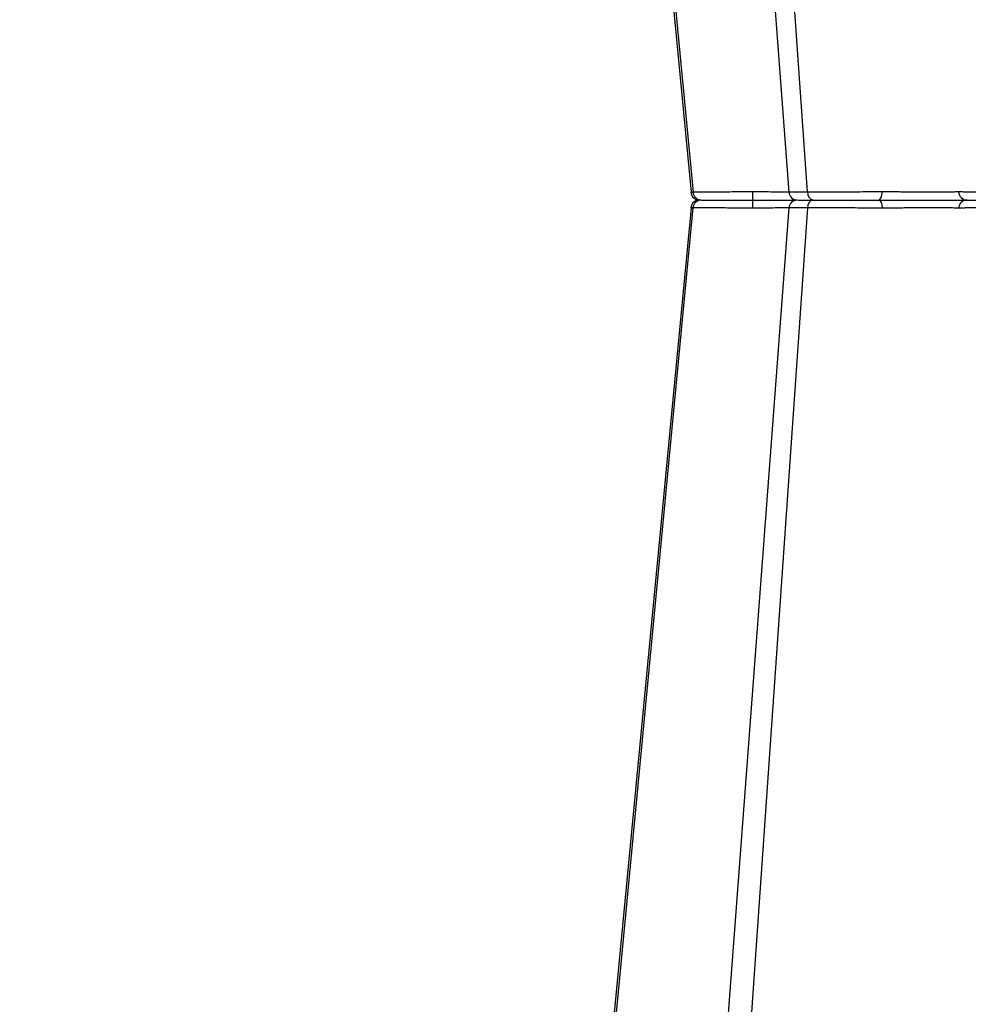
# Model space of a CAD drawing. Units: inches. Extents: x 7170 to 57908, y -7170 to 43748.
# Drawn here: x 19401 to 19662, y -118 to 152 of the extents above; entities that cross this region are included whole.
import ezdxf
from ezdxf import colors
from ezdxf.entities.mleader import LeaderData, LeaderLine
from ezdxf.math import Vec2, Vec3

# ---------------------------------------------------------------- set-up
doc = ezdxf.new("R2010")
doc.units = ezdxf.units.IN
doc.header["$LTSCALE"] = 0.25
doc.header["$MEASUREMENT"] = 0
doc.layers.add('Dims', color=7, linetype='Continuous', lineweight=30)
doc.layers.add('HD', color=7, linetype='Continuous')
doc.layers.add('Text', color=7, linetype='Continuous')
doc.styles.add('Annotative', font='arial.ttf', dxfattribs={"height": 0.09375})
doc.styles.get("Standard").update_dxf_attribs({"font": 'arial.ttf'})
doc.dimstyles.new('FABS Annotative', dxfattribs={"dimscale": 128, "dimtxt": 0.09375, "dimasz": 0.09375, "dimexe": 0.09375, "dimexo": 0.09375, "dimgap": 0.09375, "dimtad": 0, "dimdec": 3, "dimzin": 3, "dimdsep": 46, "dimlunit": 5, "dimtxsty": 'Annotative', "dimcen": 0, "dimdle": 0.125, "dimclrd": 256, "dimclre": 256, "dimclrt": 256, "dimazin": 2, "dimtfac": 1, "dimtdec": 3, "dimtofl": 0, "dimtmove": 0, "dimatfit": 3, "dimfxl": 1, "dimfrac": 2, "dimtolj": 1, "dimtzin": 0, "dimlwd": -1, "dimlwe": -1, "dimarcsym": 2})

# ---------------------------------------------------------------- blocks, each defined once
blk = doc.blocks.new('*D197')
at = {"layer": 'Defpoints', "color": 0, "transparency": 16777216}
for p in [(7765.03, 6667.32), (56379.77, 6667.32), (56360.72, -7170.21)]:
    blk.add_point(p, dxfattribs=at)
at = {"layer": 'Dims', "transparency": 16777216}
for p, q in [((7766.53, 6667.32), (56381.27, 6667.32)), ((56379.77, 6665.82), (56379.77, -245.07)), ((56379.77, -7168.71), (56379.77, -257.81)), ((56362.22, -7170.21), (56381.27, -7170.21))]:
    blk.add_line(p, q, dxfattribs=at)
for points in [[(56379.52, 6665.82), (56380.02, 6665.82), (56379.77, 6667.32)], [(56379.52, -7168.71), (56380.02, -7168.71), (56379.77, -7170.21)]]:
    blk.add_solid(points, dxfattribs=at)
at = {"layer": 'Dims', "transparency": 16777216, "insert": (56379.77, -251.44), "char_height": 1.5, "attachment_point": 5, "rotation": 90, "style": 'Annotative'}
blk.add_mtext('\\A1;13837 1/2"', dxfattribs=at)

msp = doc.modelspace()

# ---------------------------------------------------------------- linework, layer by layer
at = {"layer": 'HD', "color": 7, "linetype": 'Continuous', "lineweight": 25}
for p, q in [((19582.3307, 503.7586), (19612.3867, 104.7122)), ((19548.1336, 496.0333), (19585.5476, 104.6566)), ((19549.1912, 492.5824), (19586.0469, 104.6649)), ((19617.4725, 104.6649), (19590.4922, 492.5824)), ((19585.6293, 104.6729), (19585.7894, 104.6793)), ((19585.5476, 100.4129), (19548.1336, -290.9638)), ((19549.1912, -287.5128), (19586.0469, 100.4047)), ((19612.3867, 100.3574), (19582.3243, -298.7734)), ((19617.4725, 100.4047), (19590.4922, -287.5128))]:
    msp.add_line(p, q, dxfattribs=at)
at = {"layer": 'HD', "color": 7, "linetype": 'Continuous', "lineweight": 25, "flags": 128}
for points in [[(19636.9728, 102.5348), (19637.1786, 102.5777), (19637.3769, 102.7048), (19637.5605, 102.9116), (19637.7228, 103.1904), (19637.8579, 103.5313), (19637.9607, 103.9217), (19638.0277, 104.3475), (19638.0563, 104.7933)], [(19636.9728, 102.5348), (19637.1786, 102.4919), (19637.3769, 102.3648), (19637.5605, 102.158), (19637.7228, 101.8791), (19637.8579, 101.5383), (19637.9607, 101.1479), (19638.0277, 100.722), (19638.0563, 100.2763)]]:
    msp.add_lwpolyline(points, dxfattribs=at)
at = {"layer": 'HD', "color": 7, "linetype": 'Continuous', "lineweight": 25}
for centre, radius, start, end in [((19587.8053, 104.896), 2.3612, 186.113343, 270), ((19588.3523, 104.8471), 2.3126, 184.519819, 269.117972), ((19614.4695, 104.2461), 12.0956, 177.407152, 188.133635), ((19614.7391, 104.896), 2.3612, 184.564997, 269.999954), ((19619.4971, 104.5311), 2.029, 176.218696, 259.694717), ((19661.3937, 104.8946), 2.3598, 182.460841, 269.970997), ((19587.8053, 100.1736), 2.3612, 90, 173.624005), ((19588.3523, 100.2225), 2.3126, 90.882028, 175.480181), ((19614.4695, 100.8235), 12.0956, 171.866365, 182.592848), ((19614.7391, 100.1736), 2.3612, 90.000046, 175.318535), ((19619.4971, 100.5385), 2.029, 100.305283, 183.781304), ((19661.3937, 100.175), 2.3598, 90.029003, 177.539159)]:
    msp.add_arc(centre, radius, start, end, dxfattribs=at)
at = {"layer": 'HD', "color": 8, "linetype": 'Continuous', "lineweight": 25}
for points, knots in [([(19586.0469, 104.6649), (19586.0469, 104.6649), (19585.7696, 104.6649), (19585.3737, 104.6649), (19585.5697, 104.6711), (19585.6267, 104.6728)], [0, 0, 0, 0, 0.00002084, 0.7091709, 1, 1, 1, 1]), ([(19586.0469, 104.6649), (19586.0469, 104.6649), (19585.7721, 104.6649), (19585.377, 104.665), (19585.5715, 104.6711), (19585.6293, 104.6729)], [0, 0, 0, 0, 0.00002084, 0.70288806, 1, 1, 1, 1]), ([(19612.4253, 104.6991), (19612.1302, 104.6999), (19610.894, 104.703), (19607.4035, 104.7332), (19604.0982, 104.7728), (19602.3863, 104.7933)], [0, 0, 0, 0, 0.13133321, 0.55010954, 1, 1, 1, 1]), ([(19617.4725, 104.6649), (19617.4724, 104.6649), (19616.7216, 104.6649), (19614.7812, 104.6677), (19613.1038, 104.6831), (19612.4053, 104.703), (19612.4449, 104.7141), (19612.4564, 104.7174)], [0, 0, 0, 0, 0.000007076, 0.238658051, 0.67501097, 0.905980607, 1, 1, 1, 1]), ([(19586.0469, 100.4047), (19586.0469, 100.4047), (19585.7721, 100.4047), (19585.3151, 100.4036), (19585.6323, 100.3947), (19585.7894, 100.3902)], [0, 0, 0, 0, 0.00001497, 0.50498494, 1, 1, 1, 1]), ([(19586.0469, 100.4047), (19586.0469, 100.4047), (19585.7696, 100.4047), (19585.3737, 100.4046), (19585.5696, 100.3985), (19585.6266, 100.3967)], [0, 0, 0, 0, 0.000020844, 0.709345335, 1, 1, 1, 1]), ([(19612.4078, 100.3704), (19612.1181, 100.3697), (19610.8867, 100.3665), (19607.4029, 100.3364), (19604.098, 100.2968), (19602.3863, 100.2763)], [0, 0, 0, 0, 0.12916348, 0.54898582, 1, 1, 1, 1]), ([(19617.4725, 100.4047), (19617.4724, 100.4047), (19616.7216, 100.4047), (19614.7812, 100.4019), (19613.1038, 100.3865), (19612.4053, 100.3666), (19612.4449, 100.3554), (19612.4564, 100.3522)], [0, 0, 0, 0, 0.00000708, 0.23865805, 0.67501097, 0.90598061, 1, 1, 1, 1])]:
    msp.add_open_spline(points, degree=3, knots=knots, dxfattribs=at)
at = {"layer": 'HD', "color": 7, "linetype": 'Continuous', "lineweight": 25}
for points, knots in [([(19602.2107, 104.7956), (19601.9804, 104.7932), (19601.7468, 104.7908), (19601.2853, 104.7862), (19601.0553, 104.7838), (19600.3675, 104.7769), (19599.912, 104.7724), (19599.0072, 104.7636), (19598.5578, 104.7592), (19597.6652, 104.7507), (19597.2226, 104.7465), (19595.9251, 104.7345), (19595.0931, 104.7271), (19593.8939, 104.7166), (19593.5023, 104.7133), (19592.7359, 104.7068), (19592.3598, 104.7037), (19591.2752, 104.695), (19590.6055, 104.6899), (19589.6789, 104.6832), (19589.3831, 104.6811), (19588.8179, 104.6773), (19588.5476, 104.6756), (19587.2779, 104.6679), (19586.5283, 104.6649), (19586.0469, 104.6649)], [0, 0, 0, 0, 0.03125, 0.03125, 0.0625, 0.0625, 0.125, 0.125, 0.1875, 0.1875, 0.25, 0.25, 0.375, 0.375, 0.4375, 0.4375, 0.5, 0.5, 0.625, 0.625, 0.6875, 0.6875, 0.75, 0.75, 1, 1, 1, 1]), ([(19602.3863, 104.7933), (19602.3278, 104.794), (19602.2693, 104.7948), (19602.2108, 104.7956), (19602.2108, 104.7956), (19602.2107, 104.7956), (19602.2107, 104.7956)], [0, 0, 0, 0, 0.000112147696, 0.000112147696, 0.000112147696, 0.000112207996, 0.000112207996, 0.000112207996, 0.000112207996]), ([(19637.9008, 104.7956), (19637.6973, 104.7932), (19637.4887, 104.7908), (19637.0718, 104.7862), (19636.8616, 104.7838), (19636.2265, 104.7769), (19635.7966, 104.7724), (19634.9239, 104.7636), (19634.481, 104.7592), (19633.5824, 104.7507), (19633.127, 104.7465), (19631.7631, 104.7345), (19630.8496, 104.7271), (19629.4731, 104.7166), (19629.0132, 104.7133), (19628.0913, 104.7068), (19627.6276, 104.7037), (19626.2562, 104.695), (19625.3624, 104.6899), (19624.0516, 104.6832), (19623.6196, 104.6811), (19622.7659, 104.6773), (19622.3424, 104.6756), (19620.2734, 104.6679), (19618.7875, 104.6649), (19617.4725, 104.6649)], [0, 0, 0, 0, 0.03125, 0.03125, 0.0625, 0.0625, 0.125, 0.125, 0.1875, 0.1875, 0.25, 0.25, 0.375, 0.375, 0.4375, 0.4375, 0.5, 0.5, 0.625, 0.625, 0.6875, 0.6875, 0.75, 0.75, 1, 1, 1, 1]), ([(19638.0563, 104.7933), (19638.0043, 104.794), (19637.9525, 104.7948), (19637.9009, 104.7956), (19637.9008, 104.7956), (19637.9008, 104.7956), (19637.9008, 104.7956)], [0, 0, 0, 0, 0.000112147696, 0.000112147696, 0.000112147696, 0.000112207996, 0.000112207996, 0.000112207996, 0.000112207996]), ([(19659.036, 104.7933), (19658.9806, 104.7776), (19658.7763, 104.7636), (19658.2481, 104.7448), (19658.0343, 104.7389), (19657.5437, 104.7283), (19657.2657, 104.7234), (19656.3333, 104.7103), (19655.5714, 104.7036), (19654.2878, 104.6969), (19653.835, 104.6952), (19652.8798, 104.6929), (19652.3736, 104.6924), (19650.8076, 104.6924), (19649.7062, 104.6946), (19647.9683, 104.7014), (19647.3728, 104.7043), (19646.186, 104.711), (19645.5905, 104.7148), (19644.3957, 104.7235), (19643.7962, 104.7284), (19642.5932, 104.7392), (19641.9984, 104.745), (19640.253, 104.7637), (19639.1323, 104.7776), (19638.0563, 104.7933)], [0, 0, 0, 0, 0.125, 0.125, 0.1875, 0.1875, 0.25, 0.25, 0.375, 0.375, 0.4375, 0.4375, 0.5, 0.5, 0.625, 0.625, 0.6875, 0.6875, 0.75, 0.75, 0.8125, 0.8125, 0.875, 0.875, 1, 1, 1, 1]), ([(19659.043, 104.7956), (19659.043, 104.7956), (19659.043, 104.7956), (19659.043, 104.7956), (19659.041, 104.7948), (19659.0387, 104.794), (19659.036, 104.7933)], [-0.000000060284, -0.000000060284, -0.000000060284, -0.000000060284, 0, 0, 0, 0.000112147076, 0.000112147076, 0.000112147076, 0.000112147076]), ([(19671.9031, 104.6649), (19671.456, 104.6649), (19671.0115, 104.6651), (19670.1392, 104.6659), (19669.7095, 104.6664), (19668.8629, 104.668), (19668.4464, 104.669), (19667.6378, 104.6713), (19667.2441, 104.6726), (19666.0944, 104.6772), (19665.3695, 104.681), (19664.346, 104.6877), (19664.0143, 104.6902), (19663.3839, 104.6953), (19663.0839, 104.6981), (19662.2287, 104.7068), (19661.718, 104.7131), (19660.816, 104.7271), (19660.4229, 104.7347), (19659.7856, 104.7507), (19659.5375, 104.7591), (19659.2711, 104.7724), (19659.1999, 104.7769), (19659.0938, 104.7861), (19659.059, 104.7908), (19659.043, 104.7956)], [0, 0, 0, 0, 0.0625, 0.0625, 0.125, 0.125, 0.1875, 0.1875, 0.25, 0.25, 0.375, 0.375, 0.4375, 0.4375, 0.5, 0.5, 0.625, 0.625, 0.75, 0.75, 0.875, 0.875, 0.9375, 0.9375, 1, 1, 1, 1]), ([(19602.2107, 100.274), (19602.0955, 100.2725), (19601.9786, 100.2764), (19601.747, 100.2787), (19601.4003, 100.2823), (19601.0553, 100.2857), (19600.3675, 100.2926), (19599.912, 100.2971), (19599.0072, 100.306), (19598.5578, 100.3104), (19597.6652, 100.3189), (19597.2226, 100.323), (19595.9251, 100.335), (19595.0931, 100.3425), (19593.8939, 100.353), (19593.5023, 100.3563), (19592.7359, 100.3628), (19592.3598, 100.3659), (19591.2752, 100.3746), (19590.6055, 100.3797), (19589.6789, 100.3864), (19589.3831, 100.3885), (19588.8179, 100.3922), (19588.5476, 100.394), (19587.2779, 100.4016), (19586.5283, 100.4047), (19586.0469, 100.4047)], [0, 0, 0, 0, 0.015625, 0.015625, 0.03125, 0.0625, 0.0625, 0.125, 0.125, 0.1875, 0.1875, 0.25, 0.25, 0.375, 0.375, 0.4375, 0.4375, 0.5, 0.5, 0.625, 0.625, 0.6875, 0.6875, 0.75, 0.75, 1, 1, 1, 1]), ([(19588.3167, 102.5348), (19588.7373, 102.5348), (19589.3948, 102.5348), (19590.7341, 102.5348), (19591.2332, 102.5348), (19592.3189, 102.5348), (19592.9076, 102.5348), (19593.8615, 102.5348), (19594.1919, 102.5348), (19594.8646, 102.5348), (19595.2082, 102.5348), (19596.2609, 102.5348), (19596.9913, 102.5348), (19598.1308, 102.5348), (19598.5196, 102.5348), (19599.3009, 102.5348), (19599.6942, 102.5348), (19600.4858, 102.5348), (19600.8843, 102.5348), (19601.4857, 102.5348), (19601.6869, 102.5348), (19602.0905, 102.5348), (19602.2933, 102.5348), (19602.4956, 102.5348)], [0, 0, 0, 0, 0.25, 0.25, 0.375, 0.375, 0.5, 0.5, 0.5625, 0.5625, 0.625, 0.625, 0.75, 0.75, 0.8125, 0.8125, 0.875, 0.875, 0.9375, 0.9375, 0.96875, 0.96875, 1, 1, 1, 1]), ([(19588.3167, 102.5348), (19588.7373, 102.5348), (19589.3948, 102.5348), (19590.7341, 102.5348), (19591.2332, 102.5348), (19592.3189, 102.5348), (19592.9076, 102.5348), (19593.8615, 102.5348), (19594.1919, 102.5348), (19594.8646, 102.5348), (19595.2082, 102.5348), (19596.2609, 102.5348), (19596.9913, 102.5348), (19598.1308, 102.5348), (19598.5196, 102.5348), (19599.3009, 102.5348), (19599.6942, 102.5348), (19600.4858, 102.5348), (19600.8843, 102.5348), (19601.4857, 102.5348), (19601.6869, 102.5348), (19602.0905, 102.5348), (19602.2933, 102.5348), (19602.4956, 102.5348)], [0, 0, 0, 0, 0.25, 0.25, 0.375, 0.375, 0.5, 0.5, 0.5625, 0.5625, 0.625, 0.625, 0.75, 0.75, 0.8125, 0.8125, 0.875, 0.875, 0.9375, 0.9375, 0.96875, 0.96875, 1, 1, 1, 1]), ([(19602.3863, 100.2763), (19602.3278, 100.2755), (19602.2693, 100.2748), (19602.2108, 100.274), (19602.2108, 100.274), (19602.2107, 100.274), (19602.2107, 100.274)], [0, 0, 0, 0, 0.000112147696, 0.000112147696, 0.000112147696, 0.000112207996, 0.000112207996, 0.000112207996, 0.000112207996]), ([(19602.4956, 102.5348), (19603.5071, 102.5348), (19605.5302, 102.5348), (19609.2124, 102.5348), (19612.4322, 102.5348), (19613.8922, 102.5348), (19614.2619, 102.5348)], [0, 0, 0, 0, 0.22308078, 0.44616119, 0.85975652, 1, 1, 1, 1]), ([(19602.4956, 102.5348), (19603.5071, 102.5348), (19605.5302, 102.5348), (19609.2124, 102.5348), (19612.4322, 102.5348), (19613.8922, 102.5348), (19614.2619, 102.5348)], [0, 0, 0, 0, 0.22308078, 0.44616119, 0.85975652, 1, 1, 1, 1]), ([(19614.9304, 102.5348), (19614.9558, 102.5348), (19615.0137, 102.5348), (19616.8016, 102.5348), (19618.5248, 102.5348), (19619.1341, 102.5348)], [0, 0, 0, 0, 0.336762003, 0.765490505, 1, 1, 1, 1]), ([(19614.9304, 102.5348), (19614.9558, 102.5348), (19615.0137, 102.5348), (19616.8016, 102.5348), (19618.5248, 102.5348), (19619.1341, 102.5348)], [0, 0, 0, 0, 0.33676126, 0.76549024, 1, 1, 1, 1]), ([(19637.9008, 100.274), (19637.799, 100.2725), (19637.6952, 100.2764), (19637.4883, 100.2787), (19637.1768, 100.2823), (19636.8616, 100.2857), (19636.2265, 100.2926), (19635.7966, 100.2971), (19634.9239, 100.306), (19634.481, 100.3104), (19633.5824, 100.3189), (19633.127, 100.323), (19631.7631, 100.335), (19630.8496, 100.3425), (19629.4731, 100.353), (19629.0132, 100.3563), (19628.0913, 100.3628), (19627.6276, 100.3659), (19626.2562, 100.3746), (19625.3624, 100.3797), (19624.0516, 100.3864), (19623.6196, 100.3885), (19622.7659, 100.3922), (19622.3424, 100.394), (19620.2734, 100.4016), (19618.7875, 100.4047), (19617.4725, 100.4047)], [0, 0, 0, 0, 0.015625, 0.015625, 0.03125, 0.0625, 0.0625, 0.125, 0.125, 0.1875, 0.1875, 0.25, 0.25, 0.375, 0.375, 0.4375, 0.4375, 0.5, 0.5, 0.625, 0.625, 0.6875, 0.6875, 0.75, 0.75, 1, 1, 1, 1]), ([(19619.1341, 102.5348), (19620.2831, 102.5348), (19621.5828, 102.5348), (19623.7572, 102.5348), (19624.5077, 102.5348), (19626.0371, 102.5348), (19626.8194, 102.5348), (19628.02, 102.5348), (19628.4253, 102.5348), (19629.2304, 102.5348), (19629.632, 102.5348), (19630.8341, 102.5348), (19631.6318, 102.5348), (19632.8226, 102.5348), (19633.2201, 102.5348), (19634.0018, 102.5348), (19634.3869, 102.5348), (19635.1453, 102.5348), (19635.5187, 102.5348), (19636.0702, 102.5348), (19636.2526, 102.5348), (19636.6144, 102.5348), (19636.7929, 102.5348), (19636.9728, 102.5348)], [0, 0, 0, 0, 0.25, 0.25, 0.375, 0.375, 0.5, 0.5, 0.5625, 0.5625, 0.625, 0.625, 0.75, 0.75, 0.8125, 0.8125, 0.875, 0.875, 0.9375, 0.9375, 0.96875, 0.96875, 1, 1, 1, 1]), ([(19619.1341, 102.5348), (19620.2831, 102.5348), (19621.5828, 102.5348), (19623.7572, 102.5348), (19624.5077, 102.5348), (19626.0371, 102.5348), (19626.8194, 102.5348), (19628.02, 102.5348), (19628.4253, 102.5348), (19629.2304, 102.5348), (19629.632, 102.5348), (19630.8341, 102.5348), (19631.6318, 102.5348), (19632.8226, 102.5348), (19633.2201, 102.5348), (19634.0018, 102.5348), (19634.3869, 102.5348), (19635.1453, 102.5348), (19635.5187, 102.5348), (19636.0702, 102.5348), (19636.2526, 102.5348), (19636.6144, 102.5348), (19636.7929, 102.5348), (19636.9728, 102.5348)], [0, 0, 0, 0, 0.25, 0.25, 0.375, 0.375, 0.5, 0.5, 0.5625, 0.5625, 0.625, 0.625, 0.75, 0.75, 0.8125, 0.8125, 0.875, 0.875, 0.9375, 0.9375, 0.96875, 0.96875, 1, 1, 1, 1]), ([(19636.9728, 102.5348), (19638.2253, 102.5348), (19639.5296, 102.5348), (19641.5609, 102.5348), (19642.2532, 102.5348), (19643.6531, 102.5348), (19644.3506, 102.5348), (19645.741, 102.5348), (19646.4338, 102.5348), (19647.8148, 102.5348), (19648.5076, 102.5348), (19650.5296, 102.5348), (19651.8112, 102.5348), (19653.6333, 102.5348), (19654.2224, 102.5348), (19655.334, 102.5348), (19655.861, 102.5348), (19656.857, 102.5348), (19657.3261, 102.5348), (19658.2042, 102.5348), (19658.6041, 102.5348), (19659.328, 102.5348), (19659.6518, 102.5348), (19660.2235, 102.5348), (19660.4727, 102.5348), (19661.0885, 102.5348), (19661.3272, 102.5348), (19661.3925, 102.5348)], [0, 0, 0, 0, 0.125, 0.125, 0.1875, 0.1875, 0.25, 0.25, 0.3125, 0.3125, 0.375, 0.375, 0.5, 0.5, 0.5625, 0.5625, 0.625, 0.625, 0.6875, 0.6875, 0.75, 0.75, 0.8125, 0.8125, 0.875, 0.875, 1, 1, 1, 1]), ([(19636.9728, 102.5348), (19638.2253, 102.5348), (19639.5296, 102.5348), (19641.5609, 102.5348), (19642.2532, 102.5348), (19643.6531, 102.5348), (19644.3506, 102.5348), (19645.741, 102.5348), (19646.4338, 102.5348), (19647.8148, 102.5348), (19648.5076, 102.5348), (19650.5296, 102.5348), (19651.8112, 102.5348), (19653.6333, 102.5348), (19654.2224, 102.5348), (19655.334, 102.5348), (19655.861, 102.5348), (19656.857, 102.5348), (19657.3261, 102.5348), (19658.2042, 102.5348), (19658.6041, 102.5348), (19659.328, 102.5348), (19659.6518, 102.5348), (19660.2235, 102.5348), (19660.4727, 102.5348), (19661.0885, 102.5348), (19661.3272, 102.5348), (19661.3925, 102.5348)], [0, 0, 0, 0, 0.125, 0.125, 0.1875, 0.1875, 0.25, 0.25, 0.3125, 0.3125, 0.375, 0.375, 0.5, 0.5, 0.5625, 0.5625, 0.625, 0.625, 0.6875, 0.6875, 0.75, 0.75, 0.8125, 0.8125, 0.875, 0.875, 1, 1, 1, 1]), ([(19638.0563, 100.2763), (19638.0043, 100.2755), (19637.9525, 100.2748), (19637.9009, 100.274), (19637.9008, 100.274), (19637.9008, 100.274), (19637.9008, 100.274)], [0, 0, 0, 0, 0.000112147696, 0.000112147696, 0.000112147696, 0.000112207996, 0.000112207996, 0.000112207996, 0.000112207996]), ([(19659.036, 100.2763), (19658.9806, 100.292), (19658.7763, 100.3059), (19658.2481, 100.3248), (19658.0343, 100.3306), (19657.5437, 100.3413), (19657.2657, 100.3461), (19656.3333, 100.3593), (19655.5714, 100.366), (19654.2878, 100.3727), (19653.835, 100.3744), (19652.8798, 100.3766), (19652.3736, 100.3772), (19650.8076, 100.3772), (19649.7062, 100.375), (19647.9683, 100.3681), (19647.3728, 100.3653), (19646.186, 100.3586), (19645.5905, 100.3548), (19644.3957, 100.346), (19643.7962, 100.3411), (19642.5932, 100.3304), (19641.9984, 100.3246), (19640.253, 100.3059), (19639.1323, 100.292), (19638.0563, 100.2763)], [0, 0, 0, 0, 0.125, 0.125, 0.1875, 0.1875, 0.25, 0.25, 0.375, 0.375, 0.4375, 0.4375, 0.5, 0.5, 0.625, 0.625, 0.6875, 0.6875, 0.75, 0.75, 0.8125, 0.8125, 0.875, 0.875, 1, 1, 1, 1]), ([(19659.043, 100.274), (19659.043, 100.274), (19659.043, 100.274), (19659.043, 100.274), (19659.041, 100.2748), (19659.0387, 100.2755), (19659.036, 100.2763)], [-0.000000060284, -0.000000060284, -0.000000060284, -0.000000060284, 0, 0, 0, 0.000112147076, 0.000112147076, 0.000112147076, 0.000112147076]), ([(19671.9031, 100.4047), (19671.456, 100.4047), (19671.0115, 100.4045), (19670.1392, 100.4037), (19669.7095, 100.4031), (19668.8629, 100.4016), (19668.4464, 100.4006), (19667.6378, 100.3983), (19667.2441, 100.3969), (19666.0944, 100.3924), (19665.3695, 100.3886), (19664.346, 100.3819), (19664.0143, 100.3794), (19663.3839, 100.3742), (19663.0839, 100.3715), (19662.2287, 100.3628), (19661.718, 100.3564), (19660.816, 100.3425), (19660.4229, 100.3349), (19659.7856, 100.3189), (19659.5375, 100.3104), (19659.2711, 100.2972), (19659.1999, 100.2927), (19659.0938, 100.2835), (19659.059, 100.2787), (19659.043, 100.274)], [0, 0, 0, 0, 0.0625, 0.0625, 0.125, 0.125, 0.1875, 0.1875, 0.25, 0.25, 0.375, 0.375, 0.4375, 0.4375, 0.5, 0.5, 0.625, 0.625, 0.75, 0.75, 0.875, 0.875, 0.9375, 0.9375, 1, 1, 1, 1]), ([(19661.3925, 102.5348), (19661.4019, 102.5348), (19661.4076, 102.5348), (19661.4321, 102.5348), (19661.4484, 102.5348), (19661.5092, 102.5348), (19661.5656, 102.5348), (19661.7814, 102.5348), (19661.9872, 102.5348), (19662.5244, 102.5348), (19662.8599, 102.5348), (19663.6355, 102.5348), (19664.0764, 102.5348), (19664.8166, 102.5348), (19665.0766, 102.5348), (19665.6235, 102.5348), (19665.9117, 102.5348), (19666.803, 102.5348), (19667.4349, 102.5348), (19668.7726, 102.5348), (19669.4817, 102.5348), (19670.9623, 102.5348), (19671.7254, 102.5348), (19672.5113, 102.5348)], [0, 0, 0, 0, 0.03125, 0.03125, 0.0625, 0.0625, 0.125, 0.125, 0.25, 0.25, 0.375, 0.375, 0.5, 0.5, 0.5625, 0.5625, 0.625, 0.625, 0.75, 0.75, 0.875, 0.875, 1, 1, 1, 1]), ([(19661.3925, 102.5348), (19661.4019, 102.5348), (19661.4076, 102.5348), (19661.4321, 102.5348), (19661.4484, 102.5348), (19661.5092, 102.5348), (19661.5656, 102.5348), (19661.7814, 102.5348), (19661.9872, 102.5348), (19662.5244, 102.5348), (19662.8599, 102.5348), (19663.6355, 102.5348), (19664.0764, 102.5348), (19664.8166, 102.5348), (19665.0766, 102.5348), (19665.6235, 102.5348), (19665.9117, 102.5348), (19666.803, 102.5348), (19667.4349, 102.5348), (19668.7726, 102.5348), (19669.4817, 102.5348), (19670.9623, 102.5348), (19671.7254, 102.5348), (19672.5113, 102.5348)], [0, 0, 0, 0, 0.03125, 0.03125, 0.0625, 0.0625, 0.125, 0.125, 0.25, 0.25, 0.375, 0.375, 0.5, 0.5, 0.5625, 0.5625, 0.625, 0.625, 0.75, 0.75, 0.875, 0.875, 1, 1, 1, 1])]:
    msp.add_open_spline(points, degree=3, knots=knots, dxfattribs=at)

# ---------------------------------------------------------------- dimensions: what is measured, and where the dimension line sits
at = {"layer": 'Dims'}
dim = msp.add_linear_dim(base=(56379.7686788257, 6667.3235812878), p1=(56360.7153253097, -7170.2129154399), p2=(7765.0251480094, 6667.3235812878), angle=90, dimstyle='FABS Annotative', override={"dimpost": '"'}, dxfattribs=at)
dim.commit()
dim.dimension.update_dxf_attribs({"geometry": '*D197', "text_midpoint": (56379.7686788257, -251.444667076)})

# ---------------------------------------------------------------- leaders
at = {"layer": 'Text'}
ml = msp.add_multileader_mtext('Standard', dxfattribs=at)
ml.set_content('BEDDING FILL (See Fill Chart)', color=256)
ml.set_leader_properties()
ml.build(insert=Vec2(0, 0))
ml.multileader.update_dxf_attribs({"text_right_attachment_type": 6, "dogleg_length": 0.0938, "arrow_head_size": 120})
ctx = ml.context
ctx.base_point, ctx.char_height, ctx.arrow_head_size, ctx.landing_gap_size, ctx.plane_origin = Vec3(21255.4293, 338.6684), 110.859375, 120, 0.1125, Vec3(23172.1818, 653.013)
ctx.right_attachment = 6
notes = []
notes.append((ctx, [(0, (1, 1, 0), (21023.4221, 338.6684), (1, 0), 232.0072, [(1, [(19294.9035, -1463.7924)], 0, [])])]))
ctx.mtext.insert, ctx.mtext.width, ctx.mtext.flow_direction = Vec3(21255.5418, 410.3943), 2285.240729, 5
ml = msp.add_multileader_mtext('Standard', dxfattribs=at)
ml.set_content('Engineer of Record responsible for checking that subgrade soils meet the bearing and settlement requirements during design and construction', color=256)
ml.set_leader_properties()
ml.build(insert=Vec2(0, 0))
ml.multileader.update_dxf_attribs({"text_right_attachment_type": 6, "dogleg_length": 0.0938, "arrow_head_size": 120})
ctx = ml.context
ctx.base_point, ctx.char_height, ctx.arrow_head_size, ctx.landing_gap_size, ctx.plane_origin = Vec3(21347.7663, 59.273), 110.859375, 120, 0.1125, Vec3(23264.5188, 373.6176)
ctx.right_attachment = 6
notes.append((ctx, [(0, (1, 1, 0), (21115.759, 59.273), (1, 0), 232.0072, [(1, [(19421.0041, -1710.3955)], 0, [])])]))
ctx.mtext.insert, ctx.mtext.width, ctx.mtext.flow_direction = Vec3(21347.8788, 130.9989), 2641.868891, 5
for ctx, leaders in notes:
    for number, flags, end, landing, length, lines in leaders:
        leader = LeaderData()
        leader.index, (leader.has_last_leader_line, leader.has_dogleg_vector, leader.attachment_direction) = number, flags
        leader.last_leader_point, leader.dogleg_vector, leader.dogleg_length = Vec3(end), Vec3(landing), length
        for number, points, colour, breaks in lines:
            line = LeaderLine()
            line.index, line.vertices, line.color, line.breaks = number, Vec3.list(points), colors.encode_raw_color(colour), breaks
            leader.lines.append(line)
        ctx.leaders.append(leader)

doc.saveas('drawing.dxf')
